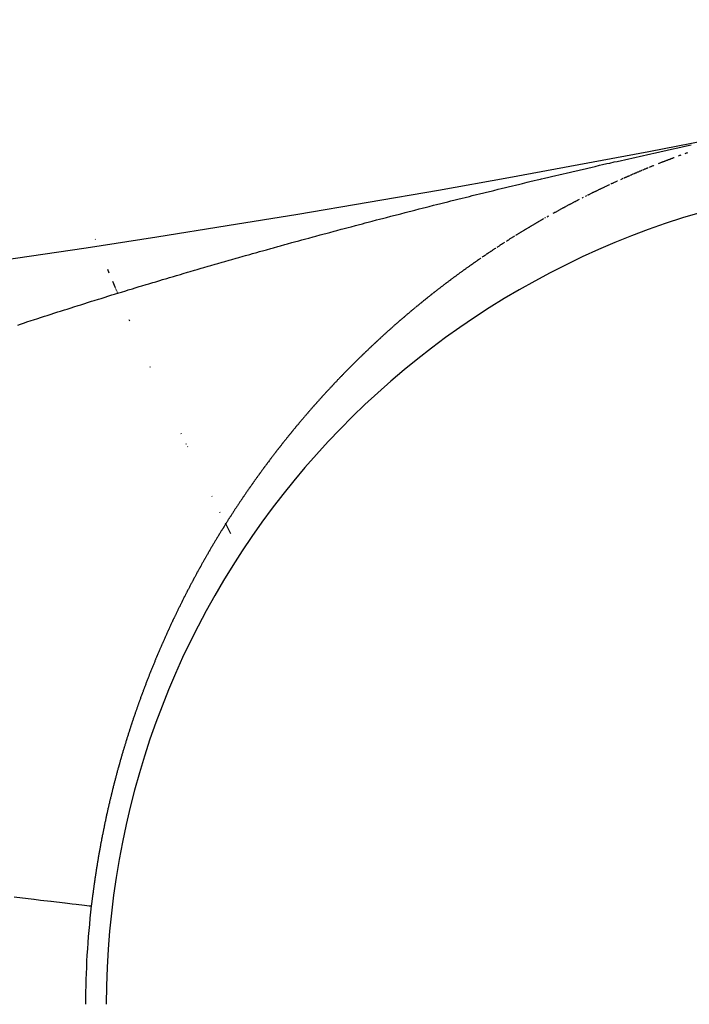
# Model space of a CAD drawing. Units: millimetres. Extents: x -239 to 387, y -265 to 265.
# Drawn here: x 343 to 344, y -5 to -3 of the extents above; entities that cross this region are included whole.
import ezdxf

# ---------------------------------------------------------------- set-up
doc = ezdxf.new("R2010")
doc.units = ezdxf.units.MM
doc.linetypes.add('DASHED', pattern=[9.652, 8.128, -1.524])
doc.layers.add('nevidi', color=4, linetype='DASHED')

msp = doc.modelspace()

# ---------------------------------------------------------------- linework, layer by layer
at = {"color": 2}
for radius, start, end in [(45, 194.14186, 345.85814), (34, 275.38398, 309.84776), (41, 229.56665, 310.43335)]:
    msp.add_arc((338.0181, 30.5495), radius, start, end, dxfattribs=at)
at = {"layer": 'nevidi', "color": 7, "linetype": 'Continuous'}
for p, q in [((343.1426, -3.0471), (343.1422, -3.0461)), ((343.1737, -3.1227), (343.1701, -3.1143)), ((343.1875, -3.1553), (343.1815, -3.141)), ((343.1881, -3.1567), (343.1877, -3.1557)), ((343.1892, -3.1592), (343.1888, -3.1582)), ((343.1903, -3.1617), (343.1898, -3.1607)), ((343.1914, -3.1643), (343.1909, -3.1633)), ((343.1927, -3.1673), (343.192, -3.1659)), ((343.2194, -3.2302), (343.2181, -3.2272)), ((343.2661, -3.3339), (343.2655, -3.3325)), ((343.3359, -3.4839), (343.3352, -3.4825)), ((343.3472, -3.5068), (343.3465, -3.5054)), ((343.3499, -3.5124), (343.3493, -3.5112)), ((343.4045, -3.6239), (343.4041, -3.6229)), ((343.4224, -3.66), (343.4216, -3.6585)), ((343.4466, -3.7072), (343.4344, -3.6836))]:
    msp.add_line(p, q, dxfattribs=at)
for points in [[(343.9335, -2.9619), (343.9399, -2.9603), (343.9496, -2.9579), (343.956, -2.9563), (343.9657, -2.9539), (343.9721, -2.9523), (343.9819, -2.9499), (343.9882, -2.9483), (343.9979, -2.9459), (344.0043, -2.9444), (344.0141, -2.9419), (344.0203, -2.9404), (344.0302, -2.938), (344.0365, -2.9365), (344.0463, -2.9341), (344.0527, -2.9325), (344.0625, -2.9302), (344.0689, -2.9286), (344.0786, -2.9263), (344.085, -2.9247), (344.095, -2.9223), (344.1012, -2.9208), (344.1111, -2.9184), (344.1174, -2.9169), (344.1273, -2.9146), (344.1337, -2.913), (344.1412, -2.9113), (344.1435, -2.9107), (344.1499, -2.9092), (344.1597, -2.9069), (344.1661, -2.9054), (344.1759, -2.9031), (344.1824, -2.9016), (344.1923, -2.8992), (344.1986, -2.8977), (344.2087, -2.8954), (344.2149, -2.8939), (344.225, -2.8916), (344.2312, -2.8902), (344.2413, -2.8878), (344.2475, -2.8864), (344.2575, -2.8841), (344.2639, -2.8826), (344.2738, -2.8803), (344.2804, -2.8788), (344.2903, -2.8765), (344.2968, -2.8751), (344.3066, -2.8728), (344.3131, -2.8714), (344.3231, -2.8691), (344.3294, -2.8677), (344.3397, -2.8654), (344.3459, -2.864), (344.3562, -2.8617), (344.3625, -2.8602), (344.3727, -2.858), (344.379, -2.8566), (344.3892, -2.8543), (344.3955, -2.8529), (344.4058, -2.8506), (344.4121, -2.8492), (344.4224, -2.8469), (344.4287, -2.8456), (344.4391, -2.8433), (344.4455, -2.8419), (344.4558, -2.8396), (344.4624, -2.8382), (344.4729, -2.8359), (344.4792, -2.8345)], [(344.4412, -2.8631), (344.4399, -2.8636), (344.4385, -2.8641), (344.4372, -2.8646), (344.4359, -2.8651), (344.4345, -2.8656), (344.434, -2.8658), (344.4332, -2.8661), (344.4319, -2.8666), (344.4311, -2.8669), (344.4305, -2.8671), (344.4292, -2.8676), (344.4279, -2.8681), (344.4266, -2.8686), (344.4265, -2.8686), (344.4252, -2.8691), (344.4239, -2.8696), (344.4237, -2.8697), (344.4225, -2.8702), (344.4212, -2.8707), (344.4199, -2.8712), (344.4192, -2.8714), (344.4185, -2.8717), (344.4172, -2.8722), (344.4163, -2.8726), (344.4159, -2.8727), (344.4145, -2.8732), (344.4132, -2.8738), (344.4119, -2.8743), (344.4118, -2.8743), (344.4105, -2.8748), (344.4092, -2.8753)], [(344.4564, -2.8575), (344.456, -2.8576), (344.4546, -2.8581), (344.4534, -2.8586), (344.4533, -2.8586), (344.452, -2.8591), (344.4506, -2.8596)], [(344.4708, -2.8523), (344.4695, -2.8528), (344.4684, -2.8531), (344.4681, -2.8532), (344.4668, -2.8537), (344.4654, -2.8542)], [(344.3695, -2.8914), (344.3682, -2.892), (344.3677, -2.8922), (344.3669, -2.8925), (344.3655, -2.8931), (344.3648, -2.8934), (344.3642, -2.8937), (344.3629, -2.8942), (344.3616, -2.8948), (344.3604, -2.8953), (344.3603, -2.8953), (344.359, -2.8959), (344.3576, -2.8964), (344.3575, -2.8965), (344.3563, -2.897), (344.355, -2.8976), (344.3537, -2.8981), (344.353, -2.8984), (344.3524, -2.8987), (344.3511, -2.8993), (344.3501, -2.8997)], [(344.3827, -2.886), (344.3823, -2.8861), (344.3814, -2.8865), (344.3801, -2.8871), (344.3795, -2.8873), (344.3787, -2.8876), (344.3774, -2.8882), (344.3761, -2.8887), (344.375, -2.8891), (344.3748, -2.8892), (344.3735, -2.8898), (344.3721, -2.8903), (344.3708, -2.8909)], [(344.3959, -2.8806), (344.3946, -2.8811), (344.3941, -2.8813), (344.3933, -2.8817), (344.392, -2.8822), (344.3906, -2.8827), (344.3897, -2.8831), (344.3893, -2.8833), (344.388, -2.8838), (344.3868, -2.8843), (344.3867, -2.8844), (344.3854, -2.8849)], [(344.4089, -2.8754), (344.4079, -2.8759), (344.4066, -2.8764), (344.4052, -2.8769)], [(344.3144, -2.9155), (344.3138, -2.9157), (344.3131, -2.9161), (344.3118, -2.9166), (344.3105, -2.9172), (344.3094, -2.9177), (344.3092, -2.9178), (344.3066, -2.919), (344.3053, -2.9196), (344.304, -2.9202), (344.3027, -2.9208), (344.3022, -2.921), (344.3014, -2.9214), (344.3001, -2.922), (344.2994, -2.9224)], [(344.3261, -2.9102), (344.3248, -2.9108), (344.3239, -2.9112), (344.3235, -2.9113), (344.3222, -2.9119), (344.3211, -2.9125)], [(344.3419, -2.9032), (344.3406, -2.9038), (344.3392, -2.9044), (344.3385, -2.9047), (344.3379, -2.905), (344.3366, -2.9055), (344.3356, -2.906), (344.3353, -2.9061), (344.334, -2.9067), (344.3327, -2.9073), (344.3314, -2.9078), (344.3311, -2.908), (344.3301, -2.9084), (344.3288, -2.909), (344.3284, -2.9092)], [(344.3484, -2.9004), (344.3471, -2.901), (344.3458, -2.9015), (344.3457, -2.9016), (344.3445, -2.9021), (344.3432, -2.9027), (344.3429, -2.9028)], [(344.2871, -2.9281), (344.2858, -2.9287), (344.285, -2.9291), (344.2845, -2.9293), (344.2832, -2.9299), (344.2819, -2.9306), (344.2806, -2.9312), (344.2793, -2.9318), (344.278, -2.9324), (344.2778, -2.9325), (344.2767, -2.933), (344.2754, -2.9337), (344.2741, -2.9343), (344.2734, -2.9346), (344.2728, -2.9349), (344.2715, -2.9355), (344.2706, -2.936), (344.2703, -2.9361), (344.269, -2.9368), (344.2677, -2.9374), (344.2664, -2.938), (344.2662, -2.9381), (344.2651, -2.9387), (344.2638, -2.9393), (344.2634, -2.9395)], [(344.2962, -2.9238), (344.295, -2.9244), (344.2949, -2.9245), (344.2936, -2.9251), (344.2923, -2.9257), (344.2922, -2.9257), (344.291, -2.9263), (344.2897, -2.9269), (344.2884, -2.9275)], [(344.2278, -2.9573), (344.2265, -2.958), (344.2252, -2.9586), (344.224, -2.9593), (344.2234, -2.9595), (344.2227, -2.9599), (344.2214, -2.9606), (344.2206, -2.961), (344.2201, -2.9613), (344.2188, -2.9619), (344.2176, -2.9626), (344.2163, -2.9633), (344.215, -2.9639), (344.2137, -2.9646), (344.2136, -2.9647), (344.2124, -2.9653), (344.2112, -2.9659), (344.2099, -2.9666), (344.2093, -2.9669), (344.2086, -2.9673), (344.2073, -2.9679), (344.2065, -2.9684), (344.2061, -2.9686), (344.2048, -2.9693), (344.2035, -2.97), (344.2022, -2.9706), (344.2021, -2.9707), (344.201, -2.9713), (344.1997, -2.972), (344.1994, -2.9721), (344.1984, -2.9727), (344.1972, -2.9734), (344.1959, -2.974), (344.1951, -2.9744), (344.1946, -2.9747), (344.1933, -2.9754), (344.1923, -2.9759), (344.1921, -2.9761), (344.1908, -2.9768), (344.1895, -2.9775), (344.1883, -2.9781), (344.188, -2.9783), (344.187, -2.9788), (344.1857, -2.9795), (344.1853, -2.9797), (344.1844, -2.9802), (344.1832, -2.9809), (344.1819, -2.9816), (344.181, -2.9821), (344.1806, -2.9823), (344.1794, -2.983), (344.1782, -2.9836), (344.1781, -2.9837), (344.1768, -2.9844), (344.1756, -2.9851), (344.1743, -2.9858), (344.174, -2.986), (344.173, -2.9865), (344.1718, -2.9872), (344.1713, -2.9874), (344.1705, -2.9879), (344.1692, -2.9886)], [(344.2368, -2.9527), (344.2355, -2.9534), (344.2348, -2.9537)], [(344.2445, -2.9488), (344.2432, -2.9495), (344.242, -2.9501)], [(344.2625, -2.9399), (344.2612, -2.9405), (344.2599, -2.9412), (344.259, -2.9416), (344.2586, -2.9418), (344.2573, -2.9424), (344.2563, -2.943), (344.2561, -2.9431), (344.2548, -2.9437), (344.2535, -2.9444), (344.2522, -2.945), (344.2519, -2.9451), (344.2509, -2.9456), (344.2496, -2.9463), (344.2491, -2.9465), (344.2483, -2.9469), (344.247, -2.9476)], [(343.0281, -3.2192), (343.0341, -3.2172), (343.0432, -3.2143), (343.0492, -3.2124), (343.0582, -3.2095), (343.0642, -3.2076), (343.0733, -3.2047), (343.0793, -3.2028), (343.0884, -3.1999), (343.0944, -3.198), (343.1036, -3.1951), (343.1096, -3.1932), (343.1187, -3.1903), (343.1248, -3.1884), (343.1339, -3.1855), (343.14, -3.1837), (343.1492, -3.1808), (343.1552, -3.1789), (343.1644, -3.1761), (343.1705, -3.1742), (343.1797, -3.1713), (343.1857, -3.1695), (343.195, -3.1666), (343.2009, -3.1648), (343.2104, -3.1619), (343.2162, -3.1601), (343.2257, -3.1572), (343.2316, -3.1555), (343.2409, -3.1526), (343.247, -3.1508), (343.2563, -3.148), (343.2624, -3.1462), (343.2717, -3.1434), (343.2754, -3.1422), (343.2778, -3.1415), (343.2872, -3.1387), (343.2933, -3.1369), (343.3025, -3.1341), (343.3087, -3.1323), (343.318, -3.1296), (343.3241, -3.1278), (343.3334, -3.125), (343.3395, -3.1232), (343.349, -3.1204), (343.355, -3.1187), (343.3646, -3.1158), (343.3705, -3.1141), (343.3801, -3.1113), (343.386, -3.1096), (343.3957, -3.1068), (343.4016, -3.1051), (343.4112, -3.1023), (343.4171, -3.1006), (343.4268, -3.0978), (343.4327, -3.0961), (343.4424, -3.0934), (343.4483, -3.0917), (343.458, -3.0889), (343.464, -3.0872), (343.4737, -3.0845), (343.4796, -3.0828), (343.4892, -3.0801), (343.4953, -3.0784), (343.5048, -3.0757), (343.511, -3.074), (343.5205, -3.0713), (343.5267, -3.0696), (343.5362, -3.0669), (343.5424, -3.0652), (343.552, -3.0625), (343.5581, -3.0608), (343.5678, -3.0581), (343.5737, -3.0565), (343.5835, -3.0538), (343.5895, -3.0522), (343.5992, -3.0495), (343.6054, -3.0478), (343.6149, -3.0452), (343.6211, -3.0435), (343.6308, -3.0409), (343.6369, -3.0392), (343.6467, -3.0366), (343.6527, -3.035), (343.6624, -3.0324), (343.6686, -3.0307), (343.6782, -3.0281), (343.6845, -3.0264), (343.6941, -3.0239), (343.6979, -3.0228), (343.7004, -3.0222), (343.7007, -3.0221), (343.7099, -3.0196), (343.7162, -3.018), (343.7258, -3.0154), (343.7321, -3.0138), (343.7416, -3.0113), (343.7479, -3.0096), (343.7575, -3.0071), (343.7638, -3.0054), (343.7736, -3.0029), (343.7798, -3.0013), (343.7896, -2.9987), (343.7957, -2.9971), (343.8056, -2.9945), (343.8116, -2.993), (343.8215, -2.9904), (343.8276, -2.9888), (343.8375, -2.9863), (343.8436, -2.9847), (343.8535, -2.9822), (343.8596, -2.9806), (343.8693, -2.9782), (343.8756, -2.9765), (343.8853, -2.9741), (343.8917, -2.9725), (343.9014, -2.97), (343.9077, -2.9684), (343.9174, -2.966), (343.9238, -2.9644), (343.9335, -2.9619)], [(344.1478, -3.0007), (344.1465, -3.0014), (344.146, -3.0017), (344.1453, -3.0021), (344.144, -3.0028), (344.1432, -3.0033), (344.1427, -3.0035), (344.1415, -3.0043), (344.1402, -3.005), (344.139, -3.0057), (344.1377, -3.0064), (344.1365, -3.0072), (344.1363, -3.0072), (344.1352, -3.0079), (344.1339, -3.0086), (344.1327, -3.0094), (344.1321, -3.0097), (344.1314, -3.0101), (344.1302, -3.0108), (344.1294, -3.0113), (344.1289, -3.0116), (344.1277, -3.0123), (344.1264, -3.013), (344.1252, -3.0138), (344.1239, -3.0145), (344.1227, -3.0152), (344.1224, -3.0154), (344.1214, -3.016), (344.1201, -3.0167), (344.1189, -3.0175), (344.1181, -3.0179), (344.1176, -3.0182), (344.1164, -3.019), (344.1155, -3.0195), (344.1151, -3.0197), (344.1139, -3.0204), (344.1126, -3.0212), (344.1114, -3.0219), (344.1113, -3.022), (344.1101, -3.0227), (344.1089, -3.0234), (344.1086, -3.0236), (344.1076, -3.0242), (344.1064, -3.0249), (344.1052, -3.0257), (344.1044, -3.0262), (344.1039, -3.0265), (344.1027, -3.0272), (344.1016, -3.0278), (344.1014, -3.028), (344.1002, -3.0287), (344.0989, -3.0295), (344.0977, -3.0302), (344.0974, -3.0304), (344.0964, -3.031), (344.0952, -3.0318), (344.0947, -3.032)], [(344.1528, -2.9978), (344.1516, -2.9985), (344.1503, -2.9992)], [(344.1591, -2.9942), (344.1579, -2.9949), (344.1572, -2.9953), (344.1566, -2.9956), (344.1553, -2.9964)], [(344.0828, -3.0394), (344.0815, -3.0402), (344.081, -3.0405), (344.0803, -3.041), (344.079, -3.0418), (344.0778, -3.0425), (344.0768, -3.0432), (344.0766, -3.0433), (344.0753, -3.0441), (344.0741, -3.0449), (344.0728, -3.0456), (344.0716, -3.0464), (344.0704, -3.0472), (344.07, -3.0474), (344.0691, -3.048), (344.0679, -3.0488), (344.0673, -3.0492), (344.0667, -3.0496), (344.0654, -3.0503), (344.0642, -3.0511)], [(344.0939, -3.0325), (344.0927, -3.0333), (344.0915, -3.0341), (344.0905, -3.0346), (344.0902, -3.0348), (344.089, -3.0356), (344.0878, -3.0363), (344.0877, -3.0364), (344.0865, -3.0371), (344.0852, -3.0379)], [(344.0408, -3.0663), (344.04, -3.0668), (344.0395, -3.0671), (344.0383, -3.0679), (344.0371, -3.0687), (344.0359, -3.0695), (344.0346, -3.0703), (344.0334, -3.0711), (344.0332, -3.0713), (344.0322, -3.072), (344.031, -3.0728), (344.0297, -3.0736), (344.0291, -3.074), (344.0285, -3.0744), (344.0273, -3.0752), (344.0264, -3.0758), (344.0261, -3.076), (344.0248, -3.0769), (344.0236, -3.0777), (344.0224, -3.0785), (344.0223, -3.0786), (344.0212, -3.0793), (344.0199, -3.0801), (344.0197, -3.0803), (344.0187, -3.081), (344.0175, -3.0818), (344.0163, -3.0826), (344.0155, -3.0831), (344.0151, -3.0835), (344.0138, -3.0843), (344.013, -3.0849), (344.0126, -3.0851), (344.0114, -3.0859), (344.0102, -3.0868)], [(344.0605, -3.0535), (344.0592, -3.0543), (344.058, -3.0551), (344.0568, -3.0559), (344.0563, -3.0562), (344.0555, -3.0567), (344.0543, -3.0575), (344.0536, -3.0579), (344.0531, -3.0583), (344.0518, -3.0591), (344.0506, -3.0599), (344.0495, -3.0606), (344.0494, -3.0607), (344.0482, -3.0615), (344.0469, -3.0623), (344.0468, -3.0623), (344.0457, -3.0631), (344.0445, -3.0639), (344.0432, -3.0647)], [(344.0077, -3.0884), (344.0065, -3.0893), (344.0062, -3.0895), (344.0053, -3.0901), (344.0041, -3.091), (344.0029, -3.0918), (344.0021, -3.0923), (344.0017, -3.0926), (344.0004, -3.0935), (343.9995, -3.0941), (343.9992, -3.0943), (343.998, -3.0952), (343.9968, -3.096), (343.9956, -3.0968), (343.9954, -3.097), (343.9944, -3.0977), (343.9932, -3.0985), (343.9928, -3.0988), (343.9919, -3.0994), (343.9907, -3.1002), (343.9895, -3.1011), (343.9887, -3.1017), (343.9883, -3.1019), (343.9871, -3.1028), (343.9861, -3.1035), (343.9859, -3.1036), (343.9847, -3.1045), (343.9835, -3.1053), (343.9822, -3.1062), (343.982, -3.1064), (343.981, -3.1071), (343.9798, -3.1079), (343.9794, -3.1082), (343.9786, -3.1088), (343.9774, -3.1096), (343.9762, -3.1105), (343.9753, -3.1111), (343.975, -3.1114), (343.9738, -3.1122), (343.9727, -3.113), (343.9726, -3.1131), (343.9714, -3.114), (343.9702, -3.1148), (343.969, -3.1157), (343.9686, -3.1159), (343.9678, -3.1166), (343.9666, -3.1174), (343.9661, -3.1178), (343.9653, -3.1183), (343.9641, -3.1192), (343.9629, -3.12), (343.962, -3.1207), (343.9617, -3.1209), (343.9605, -3.1218), (343.9594, -3.1226), (343.9593, -3.1227), (343.9581, -3.1236), (343.9569, -3.1244), (343.9557, -3.1253), (343.9554, -3.1255), (343.9545, -3.1262), (343.9533, -3.1271), (343.9528, -3.1275), (343.9521, -3.128), (343.9509, -3.1288), (343.9497, -3.1297), (343.9488, -3.1304), (343.9485, -3.1306), (343.9473, -3.1315), (343.9461, -3.1324), (343.9449, -3.1333), (343.9437, -3.1342), (343.9425, -3.1351), (343.9422, -3.1353), (343.9413, -3.1359), (343.9401, -3.1368), (343.9396, -3.1372), (343.939, -3.1377), (343.9378, -3.1386), (343.9366, -3.1395), (343.9356, -3.1403), (343.9354, -3.1404), (343.9342, -3.1413), (343.933, -3.1422), (343.9318, -3.1431), (343.9306, -3.144), (343.9294, -3.1449), (343.929, -3.1453), (343.9282, -3.1458), (343.927, -3.1467), (343.9264, -3.1472), (343.9258, -3.1476), (343.9246, -3.1485), (343.9235, -3.1495), (343.9225, -3.1502), (343.9223, -3.1504), (343.9211, -3.1513), (343.9199, -3.1522), (343.9187, -3.1531), (343.9175, -3.154), (343.9163, -3.1549), (343.9159, -3.1553), (343.9151, -3.1558), (343.9139, -3.1568), (343.9134, -3.1572), (343.9128, -3.1577), (343.9116, -3.1586), (343.9104, -3.1595), (343.9093, -3.1603), (343.9092, -3.1604), (343.908, -3.1614), (343.9068, -3.1623), (343.9057, -3.1632), (343.9045, -3.1641), (343.9033, -3.1651), (343.9029, -3.1654), (343.9021, -3.166), (343.9009, -3.1669), (343.9003, -3.1674), (343.8997, -3.1678)], [(343.8997, -3.1678), (343.8986, -3.1688), (343.8974, -3.1697), (343.8963, -3.1705), (343.8962, -3.1706), (343.895, -3.1716), (343.8938, -3.1725), (343.8927, -3.1734), (343.8915, -3.1744), (343.8903, -3.1753), (343.8898, -3.1757), (343.8891, -3.1763), (343.8879, -3.1772), (343.8873, -3.1777), (343.8868, -3.1781), (343.8856, -3.1791), (343.8844, -3.18), (343.8834, -3.1809), (343.8832, -3.181), (343.8821, -3.1819), (343.8809, -3.1829), (343.8789, -3.1844), (343.8785, -3.1848), (343.8774, -3.1857), (343.8769, -3.1861), (343.8762, -3.1867), (343.875, -3.1876), (343.8744, -3.1881), (343.8739, -3.1886), (343.8727, -3.1895), (343.8715, -3.1905), (343.8705, -3.1913), (343.8703, -3.1914), (343.8692, -3.1924), (343.868, -3.1933), (343.8668, -3.1943), (343.8657, -3.1953), (343.8645, -3.1962), (343.864, -3.1966), (343.8633, -3.1972), (343.8622, -3.1982), (343.8615, -3.1987)], [(343.861, -3.1991), (343.8598, -3.2001), (343.8587, -3.2011), (343.8576, -3.2019), (343.8575, -3.202), (343.8563, -3.203), (343.8552, -3.204), (343.854, -3.2049), (343.8528, -3.2059), (343.8517, -3.2069), (343.8513, -3.2072), (343.8505, -3.2079), (343.8494, -3.2088), (343.8487, -3.2094), (343.8482, -3.2098), (343.847, -3.2108), (343.8459, -3.2118), (343.8448, -3.2127), (343.8447, -3.2128), (343.8436, -3.2137), (343.8424, -3.2147), (343.8412, -3.2157), (343.8401, -3.2167), (343.8389, -3.2177), (343.8385, -3.218), (343.8378, -3.2187), (343.8366, -3.2196), (343.836, -3.2201), (343.8354, -3.2206), (343.8343, -3.2216), (343.8331, -3.2226), (343.8322, -3.2234), (343.832, -3.2236), (343.8308, -3.2246), (343.8297, -3.2256), (343.8285, -3.2266), (343.8274, -3.2276), (343.8262, -3.2286), (343.8259, -3.2289), (343.8251, -3.2296), (343.8239, -3.2306), (343.8234, -3.231), (343.8228, -3.2316), (343.8216, -3.2326), (343.8205, -3.2336), (343.8195, -3.2344), (343.8193, -3.2346), (343.8182, -3.2356), (343.817, -3.2366), (343.8159, -3.2376), (343.8147, -3.2386), (343.8136, -3.2396), (343.8132, -3.2399), (343.8124, -3.2407), (343.8113, -3.2417), (343.8107, -3.2421), (343.8101, -3.2427), (343.809, -3.2437), (343.8078, -3.2447), (343.8069, -3.2455), (343.8067, -3.2457), (343.8055, -3.2467), (343.8045, -3.2477), (343.8044, -3.2478), (343.8033, -3.2488), (343.8021, -3.2498), (343.801, -3.2508), (343.8007, -3.2511), (343.7998, -3.2518), (343.7987, -3.2529), (343.7982, -3.2533), (343.7975, -3.2539), (343.7964, -3.2549), (343.7953, -3.256), (343.7944, -3.2567), (343.7941, -3.257), (343.793, -3.258), (343.792, -3.2589), (343.7919, -3.259), (343.7907, -3.2601), (343.7896, -3.2611), (343.7884, -3.2621), (343.7882, -3.2623), (343.7873, -3.2632), (343.7862, -3.2642), (343.7858, -3.2646), (343.785, -3.2653), (343.7839, -3.2663), (343.7828, -3.2673), (343.782, -3.268), (343.7816, -3.2684), (343.7805, -3.2694), (343.7796, -3.2703), (343.7794, -3.2705), (343.7782, -3.2715), (343.7771, -3.2726), (343.776, -3.2736), (343.7759, -3.2737), (343.7748, -3.2746), (343.7737, -3.2757), (343.7734, -3.276), (343.7726, -3.2767), (343.7715, -3.2778), (343.7703, -3.2789), (343.7696, -3.2795), (343.7692, -3.2799), (343.7681, -3.281), (343.7673, -3.2817), (343.7669, -3.282), (343.7658, -3.2831), (343.7647, -3.2841), (343.7636, -3.2852), (343.7635, -3.2853), (343.7624, -3.2862), (343.7613, -3.2873), (343.7611, -3.2875), (343.7602, -3.2884), (343.7591, -3.2894), (343.7579, -3.2905), (343.7573, -3.2911)], [(342.9682, -3.2387), (342.9741, -3.2368), (342.9831, -3.2338), (342.989, -3.2319), (342.9982, -3.2289), (343.0039, -3.227), (343.0131, -3.224), (343.019, -3.2221), (343.0281, -3.2192)], [(343.7573, -3.2911), (343.7568, -3.2916), (343.7557, -3.2926), (343.755, -3.2933), (343.7546, -3.2937), (343.7535, -3.2948), (343.7523, -3.2958), (343.7512, -3.2969), (343.7501, -3.298), (343.749, -3.2991), (343.7489, -3.2992), (343.7479, -3.3001), (343.7468, -3.3012), (343.7456, -3.3023), (343.7451, -3.3028), (343.7445, -3.3034), (343.7434, -3.3044), (343.7427, -3.3051), (343.7423, -3.3055), (343.7412, -3.3066), (343.7401, -3.3077), (343.739, -3.3087), (343.7389, -3.3088), (343.7378, -3.3099), (343.7367, -3.3109), (343.7356, -3.312), (343.7345, -3.3131), (343.7334, -3.3142), (343.733, -3.3146), (343.7323, -3.3153), (343.7312, -3.3164), (343.7306, -3.3169), (343.7301, -3.3175), (343.7289, -3.3186), (343.7278, -3.3197), (343.7269, -3.3206), (343.7267, -3.3208), (343.7256, -3.3219), (343.7246, -3.3229), (343.7245, -3.323), (343.7234, -3.3241), (343.7223, -3.3252), (343.7212, -3.3263), (343.7209, -3.3266), (343.7201, -3.3274), (343.719, -3.3285), (343.7186, -3.3289), (343.7179, -3.3296), (343.7168, -3.3307), (343.7157, -3.3318), (343.7149, -3.3326), (343.7146, -3.3329), (343.7135, -3.334), (343.7126, -3.3349), (343.7124, -3.3351), (343.7113, -3.3362), (343.7102, -3.3374), (343.7091, -3.3385), (343.7089, -3.3387), (343.708, -3.3396), (343.7069, -3.3407), (343.7066, -3.341), (343.7058, -3.3418), (343.7047, -3.3429), (343.7036, -3.3441), (343.7029, -3.3447), (343.7025, -3.3452), (343.7014, -3.3463), (343.7006, -3.3471), (343.7003, -3.3474), (343.6992, -3.3486), (343.6981, -3.3497), (343.697, -3.3508), (343.6959, -3.3519), (343.6948, -3.3531), (343.6946, -3.3533), (343.6941, -3.3538), (343.6938, -3.3542), (343.6927, -3.3553), (343.6916, -3.3565), (343.6911, -3.357), (343.6905, -3.3576), (343.6894, -3.3587), (343.6887, -3.3594), (343.6883, -3.3599), (343.6872, -3.361), (343.6861, -3.3621), (343.6852, -3.3632), (343.6851, -3.3633), (343.684, -3.3644), (343.6829, -3.3656), (343.6818, -3.3667), (343.6807, -3.3679), (343.6796, -3.369), (343.6792, -3.3694), (343.6785, -3.3702), (343.6775, -3.3713), (343.677, -3.3718), (343.6764, -3.3725), (343.6753, -3.3736), (343.6742, -3.3748), (343.6734, -3.3757), (343.6731, -3.3759), (343.6721, -3.3771), (343.6711, -3.3781), (343.671, -3.3782), (343.6699, -3.3794), (343.6688, -3.3805), (343.6677, -3.3817), (343.6675, -3.3819), (343.6667, -3.3829), (343.6656, -3.384), (343.6652, -3.3844), (343.6645, -3.3852), (343.6634, -3.3863), (343.6624, -3.3875), (343.6617, -3.3882), (343.6613, -3.3887), (343.6602, -3.3898), (343.6594, -3.3907)], [(343.6594, -3.3907), (343.6591, -3.391), (343.6581, -3.3922), (343.657, -3.3934), (343.6559, -3.3945), (343.6558, -3.3946), (343.6549, -3.3957), (343.6538, -3.3969), (343.6536, -3.3971), (343.6527, -3.398), (343.6517, -3.3992), (343.6506, -3.4004), (343.6501, -3.4009), (343.6495, -3.4016), (343.6485, -3.4028), (343.6478, -3.4035), (343.6474, -3.4039), (343.6463, -3.4051), (343.6453, -3.4063), (343.6443, -3.4074), (343.6442, -3.4075), (343.6431, -3.4087), (343.6421, -3.4099), (343.641, -3.4111), (343.6399, -3.4122), (343.6389, -3.4134), (343.6386, -3.4138), (343.6378, -3.4146), (343.6368, -3.4158), (343.6363, -3.4164), (343.6357, -3.417), (343.6346, -3.4182), (343.6336, -3.4194), (343.6328, -3.4203), (343.6325, -3.4206), (343.6315, -3.4218), (343.6306, -3.4228), (343.6304, -3.423), (343.6294, -3.4242), (343.6283, -3.4254), (343.6272, -3.4266), (343.6271, -3.4268), (343.6262, -3.4278), (343.6251, -3.429), (343.6248, -3.4294), (343.6241, -3.4302), (343.623, -3.4315), (343.622, -3.4327), (343.6214, -3.4333), (343.6209, -3.4339), (343.6199, -3.4351), (343.6191, -3.4359), (343.6188, -3.4363), (343.6178, -3.4375), (343.6167, -3.4387), (343.6157, -3.44), (343.6146, -3.4412), (343.6136, -3.4424), (343.6135, -3.4425), (343.6125, -3.4436), (343.6115, -3.4448), (343.6104, -3.4461), (343.6101, -3.4465), (343.6094, -3.4473), (343.6084, -3.4485), (343.6078, -3.4491), (343.6073, -3.4497), (343.6063, -3.451), (343.6052, -3.4522), (343.6044, -3.4532), (343.6042, -3.4534), (343.6032, -3.4547), (343.6022, -3.4558), (343.6021, -3.4559), (343.6011, -3.4571), (343.6, -3.4584), (343.599, -3.4596), (343.5988, -3.4598), (343.598, -3.4609), (343.5969, -3.4621), (343.5966, -3.4625), (343.5959, -3.4633), (343.5948, -3.4646), (343.5938, -3.4658), (343.5932, -3.4666), (343.5928, -3.4671), (343.5917, -3.4683), (343.591, -3.4692), (343.5907, -3.4696), (343.5897, -3.4708), (343.5886, -3.4721), (343.5876, -3.4733), (343.5866, -3.4746), (343.5856, -3.4758), (343.5855, -3.4759), (343.5845, -3.4771), (343.5835, -3.4783), (343.5825, -3.4796), (343.5821, -3.4801), (343.5814, -3.4809), (343.5804, -3.4821), (343.5799, -3.4827), (343.5794, -3.4834), (343.5784, -3.4846), (343.5773, -3.4859), (343.5765, -3.4869), (343.5763, -3.4872), (343.5753, -3.4884), (343.5744, -3.4896), (343.5743, -3.4897), (343.5732, -3.491), (343.5722, -3.4922), (343.5712, -3.4935), (343.571, -3.4937), (343.5702, -3.4948), (343.5692, -3.4961), (343.5689, -3.4964), (343.5681, -3.4973), (343.5671, -3.4986), (343.5661, -3.4999)], [(343.5661, -3.4999), (343.5656, -3.5006), (343.5651, -3.5012), (343.5641, -3.5025), (343.5634, -3.5034), (343.5631, -3.5037), (343.562, -3.505), (343.561, -3.5063), (343.56, -3.5076), (343.559, -3.5089), (343.558, -3.5102), (343.5579, -3.5103), (343.557, -3.5115), (343.556, -3.5128), (343.555, -3.514), (343.5546, -3.5145), (343.5539, -3.5153), (343.5529, -3.5166), (343.5525, -3.5172), (343.5519, -3.5179), (343.5509, -3.5192), (343.5499, -3.5205), (343.5492, -3.5215), (343.5489, -3.5218), (343.5479, -3.5231), (343.547, -3.5243), (343.5469, -3.5244), (343.5459, -3.5257), (343.5449, -3.527), (343.5439, -3.5284), (343.5437, -3.5286), (343.5429, -3.5297), (343.5419, -3.531), (343.5416, -3.5313), (343.5409, -3.5323), (343.5399, -3.5336), (343.5389, -3.5349), (343.5383, -3.5356), (343.5379, -3.5362), (343.5369, -3.5375), (343.5362, -3.5384), (343.5359, -3.5389), (343.5349, -3.5402), (343.5339, -3.5415), (343.533, -3.5427), (343.5325, -3.5434), (343.5309, -3.5455), (343.5299, -3.5468), (343.5289, -3.5481), (343.5279, -3.5495), (343.5276, -3.5499), (343.5269, -3.5508), (343.5259, -3.5521), (343.5255, -3.5526), (343.5249, -3.5534), (343.5239, -3.5548), (343.523, -3.5561), (343.5223, -3.5571), (343.522, -3.5575), (343.521, -3.5588), (343.5202, -3.5599), (343.52, -3.5601), (343.519, -3.5615), (343.518, -3.5628), (343.517, -3.5642), (343.5169, -3.5643), (343.5161, -3.5655), (343.5151, -3.5668), (343.5149, -3.5671), (343.5141, -3.5682), (343.5131, -3.5695), (343.5121, -3.5709), (343.5117, -3.5715), (343.5111, -3.5722), (343.5102, -3.5736), (343.5096, -3.5743), (343.5092, -3.575), (343.5082, -3.5763), (343.5072, -3.5777), (343.5064, -3.5788), (343.5062, -3.579), (343.5053, -3.5804), (343.5044, -3.5816), (343.5043, -3.5817), (343.5033, -3.5831), (343.5023, -3.5845), (343.5014, -3.5858), (343.5012, -3.5861), (343.5004, -3.5872), (343.4994, -3.5886), (343.4991, -3.5891), (343.4984, -3.5899), (343.4975, -3.5913), (343.4965, -3.5927), (343.4959, -3.5936), (343.4955, -3.5941), (343.4946, -3.5954), (343.4939, -3.5964), (343.4936, -3.5968), (343.4926, -3.5982), (343.4917, -3.5996), (343.4907, -3.6009), (343.4897, -3.6023), (343.4888, -3.6037), (343.4887, -3.6038), (343.4878, -3.6051), (343.4868, -3.6065), (343.4859, -3.6079), (343.4855, -3.6084), (343.4849, -3.6092), (343.484, -3.6106), (343.4835, -3.6113), (343.483, -3.612), (343.482, -3.6134), (343.4811, -3.6148), (343.4804, -3.6158), (343.4801, -3.6162), (343.4792, -3.6176), (343.4784, -3.6188), (343.4782, -3.619)], [(343.4782, -3.619), (343.4773, -3.6204), (343.4763, -3.6218), (343.4753, -3.6232), (343.4753, -3.6233), (343.4744, -3.6246), (343.4734, -3.626), (343.4733, -3.6263), (343.4725, -3.6274), (343.4715, -3.6288), (343.4706, -3.6302), (343.4701, -3.6309), (343.4696, -3.6316), (343.4687, -3.6331), (343.4681, -3.6339), (343.4677, -3.6345), (343.4668, -3.6359), (343.4659, -3.6373), (343.465, -3.6386), (343.4649, -3.6387), (343.464, -3.6401), (343.463, -3.6416), (343.4621, -3.643), (343.4611, -3.6444), (343.4602, -3.6458), (343.4599, -3.6462), (343.4592, -3.6473), (343.4583, -3.6487), (343.458, -3.6492), (343.4574, -3.6501), (343.4564, -3.6515), (343.4555, -3.653), (343.4549, -3.6539), (343.4546, -3.6544), (343.4536, -3.6558), (343.4529, -3.6569), (343.4527, -3.6573), (343.4518, -3.6587), (343.4508, -3.6601), (343.4499, -3.6616), (343.449, -3.663), (343.448, -3.6645), (343.4479, -3.6646), (343.4471, -3.6659), (343.4462, -3.6674), (343.4452, -3.6688), (343.4449, -3.6693), (343.4443, -3.6703), (343.4434, -3.6717), (343.443, -3.6724), (343.4425, -3.6732), (343.4415, -3.6746), (343.4406, -3.6761), (343.4399, -3.6771), (343.4397, -3.6775), (343.4388, -3.679), (343.438, -3.6802), (343.4378, -3.6804), (343.4369, -3.6819), (343.436, -3.6834), (343.4351, -3.6848), (343.435, -3.6849), (343.4342, -3.6863), (343.4332, -3.6877), (343.4331, -3.688), (343.4323, -3.6892), (343.4314, -3.6907), (343.4305, -3.6921), (343.4301, -3.6928), (343.4296, -3.6936), (343.4287, -3.6951), (343.4282, -3.6959), (343.4277, -3.6966), (343.4268, -3.698), (343.4259, -3.6995), (343.4252, -3.7007), (343.425, -3.701), (343.4241, -3.7025), (343.4233, -3.7038), (343.4232, -3.7039), (343.4223, -3.7054), (343.4214, -3.7069), (343.4205, -3.7084), (343.4203, -3.7087), (343.4196, -3.7099), (343.4187, -3.7114), (343.4184, -3.7118), (343.4178, -3.7129), (343.4169, -3.7143), (343.416, -3.7158), (343.4155, -3.7167), (343.4151, -3.7173), (343.4142, -3.7188), (343.4136, -3.7198), (343.4133, -3.7203), (343.4124, -3.7218), (343.4115, -3.7233), (343.4106, -3.7247), (343.4106, -3.7248), (343.4097, -3.7263), (343.4088, -3.7278), (343.4079, -3.7293), (343.407, -3.7308), (343.4061, -3.7323), (343.4059, -3.7328), (343.4052, -3.7338), (343.4043, -3.7354), (343.404, -3.7359), (343.4034, -3.7369), (343.4025, -3.7384), (343.4017, -3.7399), (343.4011, -3.7408), (343.4008, -3.7414), (343.3999, -3.7429), (343.3993, -3.744), (343.399, -3.7444), (343.3981, -3.746), (343.3972, -3.7475), (343.3964, -3.7489), (343.3958, -3.7499)], [(343.3958, -3.7499), (343.3946, -3.7521), (343.3937, -3.7536), (343.3928, -3.7551), (343.392, -3.7566), (343.3917, -3.7571), (343.3911, -3.7582), (343.3902, -3.7597), (343.3899, -3.7603), (343.3893, -3.7612), (343.3885, -3.7628), (343.3876, -3.7643), (343.387, -3.7653), (343.3867, -3.7658), (343.3859, -3.7674), (343.3852, -3.7685), (343.385, -3.7689), (343.3841, -3.7705), (343.3832, -3.772), (343.3824, -3.7735), (343.3815, -3.7751), (343.3807, -3.7766), (343.3806, -3.7768), (343.3798, -3.7782), (343.3789, -3.7797), (343.3781, -3.7813), (343.3778, -3.7817), (343.3772, -3.7828), (343.3763, -3.7844), (343.376, -3.7849), (343.3755, -3.7859), (343.3746, -3.7875), (343.3738, -3.7891), (343.3732, -3.79), (343.3729, -3.7906), (343.3721, -3.7922), (343.3715, -3.7933), (343.3712, -3.7937), (343.3704, -3.7953), (343.3695, -3.7969), (343.3687, -3.7984), (343.3678, -3.8), (343.367, -3.8016), (343.3669, -3.8017), (343.3661, -3.8031), (343.3653, -3.8047), (343.3644, -3.8063), (343.3642, -3.8067), (343.3636, -3.8078), (343.3628, -3.8094), (343.3624, -3.81), (343.3619, -3.811), (343.3611, -3.8126), (343.3602, -3.8141), (343.3597, -3.8151), (343.3594, -3.8157), (343.3586, -3.8173), (343.3579, -3.8185), (343.3577, -3.8189), (343.3569, -3.8205), (343.3561, -3.8221), (343.3553, -3.8235), (343.3552, -3.8236), (343.3544, -3.8252), (343.3536, -3.8268), (343.3527, -3.8284), (343.3519, -3.83), (343.3511, -3.8316), (343.3508, -3.832), (343.3502, -3.8332), (343.3494, -3.8348), (343.3491, -3.8354), (343.3486, -3.8364), (343.3478, -3.838), (343.347, -3.8396), (343.3465, -3.8404), (343.3461, -3.8412), (343.3453, -3.8428), (343.3448, -3.8438), (343.3445, -3.8444), (343.3437, -3.846), (343.3429, -3.8476), (343.3421, -3.8491), (343.342, -3.8492), (343.3412, -3.8508), (343.3404, -3.8524), (343.3396, -3.854), (343.3388, -3.8556), (343.338, -3.8573), (343.3378, -3.8576), (343.3372, -3.8589), (343.3364, -3.8605), (343.3362, -3.8609), (343.3356, -3.8621), (343.3348, -3.8637), (343.334, -3.8653), (343.3335, -3.8662), (343.3332, -3.867), (343.3324, -3.8686), (343.3319, -3.8695), (343.3316, -3.8702), (343.3308, -3.8718), (343.33, -3.8735), (343.3293, -3.8748), (343.3292, -3.8751), (343.3284, -3.8767), (343.3276, -3.8782), (343.3276, -3.8784), (343.3268, -3.88), (343.326, -3.8816), (343.3252, -3.8833), (343.3251, -3.8834), (343.3244, -3.8849), (343.3236, -3.8865), (343.3235, -3.8868), (343.3228, -3.8882), (343.322, -3.8898), (343.3212, -3.8915), (343.3209, -3.8922), (343.3205, -3.8931)], [(343.3205, -3.8931), (343.3197, -3.8948), (343.3193, -3.8955), (343.3189, -3.8964), (343.3181, -3.8981), (343.3173, -3.8997), (343.3168, -3.9009), (343.3165, -3.9014), (343.3158, -3.903), (343.3152, -3.9042), (343.315, -3.9047), (343.3142, -3.9063), (343.3134, -3.908), (343.3127, -3.9096), (343.3119, -3.9113), (343.3111, -3.9129), (343.3111, -3.9131), (343.3104, -3.9146), (343.3096, -3.9163), (343.3088, -3.9179), (343.3086, -3.9184), (343.3081, -3.9196), (343.3073, -3.9213), (343.307, -3.9219), (343.3065, -3.9229), (343.3058, -3.9246), (343.305, -3.9263), (343.3046, -3.9272), (343.3042, -3.928), (343.3035, -3.9296), (343.303, -3.9307), (343.3027, -3.9313), (343.302, -3.933), (343.3012, -3.9347), (343.3006, -3.936), (343.3004, -3.9363), (343.2997, -3.938), (343.299, -3.9396), (343.2989, -3.9397), (343.2982, -3.9414), (343.2974, -3.9431), (343.2967, -3.9448), (343.2966, -3.9451), (343.2959, -3.9465), (343.2952, -3.9481), (343.2951, -3.9485), (343.2944, -3.9498), (343.2937, -3.9515), (343.293, -3.9532), (343.2926, -3.954), (343.2922, -3.9549), (343.2915, -3.9566), (343.2911, -3.9574), (343.2907, -3.9583), (343.29, -3.96), (343.2893, -3.9617), (343.2887, -3.963), (343.2885, -3.9634), (343.2878, -3.9651), (343.2873, -3.9664), (343.2871, -3.9668), (343.2863, -3.9685), (343.2856, -3.9702), (343.2849, -3.972), (343.2834, -3.9754), (343.2827, -3.9771), (343.282, -3.9788), (343.2812, -3.9805), (343.281, -3.981), (343.2805, -3.9822), (343.2798, -3.984), (343.2796, -3.9844), (343.2791, -3.9857), (343.2783, -3.9874), (343.2776, -3.9891), (343.2772, -3.9901), (343.2769, -3.9909), (343.2762, -3.9926), (343.2758, -3.9935), (343.2755, -3.9943), (343.2748, -3.996), (343.2741, -3.9978), (343.2735, -3.9992), (343.2733, -3.9995), (343.2726, -4.0012), (343.2721, -4.0027), (343.2719, -4.003), (343.2712, -4.0047), (343.2705, -4.0065), (343.2698, -4.0082), (343.2698, -4.0084), (343.2691, -4.0099), (343.2684, -4.0117), (343.2683, -4.0118), (343.2677, -4.0134), (343.267, -4.0152), (343.2663, -4.0169), (343.2661, -4.0176), (343.2656, -4.0187), (343.2649, -4.0204), (343.2647, -4.0211), (343.2642, -4.0222), (343.2635, -4.0239), (343.2628, -4.0257), (343.2624, -4.0268), (343.2622, -4.0274), (343.2615, -4.0292), (343.261, -4.0303), (343.2608, -4.0309), (343.2601, -4.0327), (343.2594, -4.0345), (343.2589, -4.0359), (343.2587, -4.0362), (343.258, -4.038), (343.2574, -4.0396), (343.2574, -4.0398), (343.2567, -4.0415), (343.256, -4.0433), (343.2553, -4.0451), (343.2553, -4.0452)], [(343.2553, -4.0452), (343.2547, -4.0468), (343.254, -4.0486), (343.2539, -4.0489), (343.2533, -4.0504), (343.2526, -4.0521), (343.252, -4.0539), (343.2517, -4.0546), (343.2513, -4.0557), (343.2506, -4.0575), (343.2503, -4.0583), (343.25, -4.0593), (343.2493, -4.061), (343.2486, -4.0628), (343.2482, -4.0639), (343.248, -4.0646), (343.2473, -4.0664), (343.2468, -4.0677), (343.2467, -4.0682), (343.246, -4.07), (343.2454, -4.0717), (343.2448, -4.0734), (343.2447, -4.0735), (343.244, -4.0753), (343.2435, -4.0769), (343.2434, -4.0771), (343.2427, -4.0789), (343.2421, -4.0807), (343.2415, -4.0825), (343.2413, -4.0828), (343.2408, -4.0843), (343.2402, -4.0861), (343.24, -4.0864), (343.2395, -4.0879), (343.2389, -4.0897), (343.2382, -4.0915), (343.238, -4.0921), (343.2376, -4.0933), (343.237, -4.0951), (343.2367, -4.0959), (343.2363, -4.0969), (343.2357, -4.0987), (343.2351, -4.1005), (343.2347, -4.1016), (343.2344, -4.1023), (343.2338, -4.1041), (343.2334, -4.1053), (343.2332, -4.1059), (343.2326, -4.1077), (343.2319, -4.1095), (343.2314, -4.1112), (343.2313, -4.1114), (343.2307, -4.1132), (343.2301, -4.1148), (343.2301, -4.115), (343.2294, -4.1168), (343.2288, -4.1186), (343.2282, -4.1204), (343.2282, -4.1206), (343.2276, -4.1223), (343.227, -4.1241), (343.2269, -4.1244), (343.2264, -4.1259), (343.2258, -4.1277), (343.2252, -4.1295), (343.2249, -4.1302), (343.2246, -4.1314), (343.224, -4.1332), (343.2237, -4.1339), (343.2233, -4.135), (343.2227, -4.1369), (343.2221, -4.1387), (343.2218, -4.1397), (343.2215, -4.1405), (343.221, -4.1423), (343.2206, -4.1435), (343.2204, -4.1442), (343.2198, -4.146), (343.2192, -4.1478), (343.2187, -4.1493), (343.2186, -4.1497), (343.218, -4.1515), (343.2175, -4.153), (343.2174, -4.1533), (343.2168, -4.1552), (343.2162, -4.157), (343.2157, -4.1589), (343.2151, -4.1607), (343.2145, -4.1626), (343.2144, -4.1627), (343.2139, -4.1644), (343.2133, -4.1662), (343.2128, -4.1681), (343.2126, -4.1686), (343.2122, -4.1699), (343.2116, -4.1718), (343.2115, -4.1723), (343.211, -4.1736), (343.2105, -4.1755), (343.2099, -4.1773), (343.2097, -4.1782), (343.2093, -4.1792), (343.2088, -4.181), (343.2085, -4.182), (343.2082, -4.1829), (343.2077, -4.1847), (343.2071, -4.1866), (343.2067, -4.1878), (343.2065, -4.1885), (343.206, -4.1903), (343.2056, -4.1917), (343.2054, -4.1922), (343.2049, -4.194), (343.2043, -4.1959), (343.2038, -4.1976), (343.2038, -4.1978), (343.2032, -4.1996), (343.2027, -4.2013), (343.2027, -4.2015), (343.2021, -4.2033)], [(343.2021, -4.2033), (343.2016, -4.2052), (343.2011, -4.2071), (343.201, -4.2072), (343.2005, -4.2089), (343.2, -4.2108), (343.1999, -4.211), (343.1994, -4.2127), (343.1989, -4.2146), (343.1984, -4.2164), (343.1982, -4.2169), (343.1978, -4.2183), (343.1973, -4.2202), (343.1971, -4.2209), (343.1968, -4.222), (343.1963, -4.2239), (343.1957, -4.2258), (343.1955, -4.2267), (343.1952, -4.2277), (343.1947, -4.2296), (343.1944, -4.2306), (343.1942, -4.2314), (343.1936, -4.2333), (343.1931, -4.2352), (343.1928, -4.2366), (343.1926, -4.2371), (343.1921, -4.239), (343.1917, -4.2403), (343.1916, -4.2408), (343.1911, -4.2427), (343.1906, -4.2446), (343.1901, -4.2463), (343.1901, -4.2465), (343.1896, -4.2484), (343.1891, -4.2501), (343.189, -4.2503), (343.1885, -4.2522), (343.188, -4.2541), (343.1875, -4.2559), (343.1875, -4.2561), (343.1871, -4.2578), (343.1866, -4.2597), (343.1865, -4.2599), (343.1861, -4.2616), (343.1856, -4.2635), (343.1851, -4.2654), (343.1849, -4.2659), (343.1846, -4.2673), (343.1841, -4.2692), (343.184, -4.2697), (343.1836, -4.2711), (343.1831, -4.273), (343.1827, -4.2749), (343.1824, -4.2758), (343.1822, -4.2768), (343.1817, -4.2787), (343.1815, -4.2796), (343.1812, -4.2806), (343.1807, -4.2825), (343.1803, -4.2844), (343.18, -4.2856), (343.1798, -4.2863), (343.1793, -4.2882), (343.179, -4.2895), (343.1789, -4.2901), (343.1784, -4.2921), (343.1779, -4.294), (343.1775, -4.2955), (343.1775, -4.2959), (343.177, -4.2978), (343.1766, -4.2994), (343.1765, -4.2997), (343.1761, -4.3016), (343.1756, -4.3035), (343.1752, -4.3054), (343.1743, -4.3093), (343.1738, -4.3112), (343.1734, -4.3131), (343.1729, -4.315), (343.1729, -4.3153), (343.1725, -4.3169), (343.172, -4.3189), (343.172, -4.3192), (343.1716, -4.3208), (343.1712, -4.3227), (343.1707, -4.3246), (343.1706, -4.3253), (343.1703, -4.3266), (343.1699, -4.3285), (343.1697, -4.3292), (343.1694, -4.3304), (343.169, -4.3323), (343.1686, -4.3343), (343.1683, -4.3352), (343.1681, -4.3362), (343.1677, -4.3381), (343.1675, -4.3392), (343.1673, -4.34), (343.1669, -4.342), (343.1664, -4.3439), (343.1662, -4.3451), (343.166, -4.3458), (343.1656, -4.3478), (343.1653, -4.3492), (343.1652, -4.3497), (343.1648, -4.3516), (343.1644, -4.3536), (343.164, -4.3552), (343.164, -4.3555), (343.1636, -4.3575), (343.1632, -4.3591), (343.1631, -4.3594), (343.1627, -4.3613), (343.1623, -4.3633), (343.1619, -4.3652), (343.1611, -4.3691), (343.1608, -4.371), (343.1604, -4.373), (343.16, -4.3749), (343.1599, -4.3753)], [(343.1599, -4.3753), (343.1596, -4.3769), (343.1592, -4.3788), (343.1591, -4.3792), (343.1588, -4.3808), (343.1584, -4.3827), (343.158, -4.3847), (343.1579, -4.3854), (343.1577, -4.3866), (343.1573, -4.3886), (343.1571, -4.3893), (343.1569, -4.3905), (343.1565, -4.3925), (343.1561, -4.3944), (343.156, -4.3954), (343.1558, -4.3964), (343.1554, -4.3983), (343.1552, -4.3994), (343.155, -4.4003), (343.1547, -4.4022), (343.1543, -4.4042), (343.1541, -4.4055), (343.1539, -4.4061), (343.1536, -4.4081), (343.1533, -4.4095), (343.1532, -4.41), (343.1529, -4.412), (343.1525, -4.414), (343.1522, -4.4156), (343.1522, -4.4159), (343.1518, -4.4179), (343.1515, -4.4197), (343.1515, -4.4198), (343.1511, -4.4218), (343.1508, -4.4238), (343.1504, -4.4257), (343.1501, -4.4277), (343.1497, -4.4297), (343.1497, -4.4298), (343.1494, -4.4316), (343.149, -4.4336), (343.1487, -4.4356), (343.1487, -4.4359), (343.1484, -4.4375), (343.148, -4.4395), (343.148, -4.4399), (343.1479, -4.4405), (343.1477, -4.4415), (343.1474, -4.4434), (343.1471, -4.4454), (343.1469, -4.4461), (343.1467, -4.4474), (343.1464, -4.4493), (343.1463, -4.4501), (343.1461, -4.4513), (343.1458, -4.4533), (343.1455, -4.4553), (343.1453, -4.4563), (343.1451, -4.4572), (343.1448, -4.4592), (343.1447, -4.4603), (343.1445, -4.4612), (343.1442, -4.4632), (343.1439, -4.4651), (343.1437, -4.4666), (343.1436, -4.4671), (343.1433, -4.4691), (343.1431, -4.4705), (343.143, -4.4711), (343.1427, -4.4731), (343.1424, -4.475), (343.1421, -4.4768), (343.1421, -4.477), (343.1418, -4.479), (343.1415, -4.4808), (343.1415, -4.481), (343.1412, -4.483), (343.1409, -4.4849), (343.1406, -4.4869), (343.1406, -4.4871), (343.1403, -4.4889), (343.1401, -4.4909), (343.14, -4.4911), (343.1398, -4.4929), (343.1395, -4.4949), (343.1392, -4.4969), (343.1391, -4.4974), (343.1389, -4.4988), (343.1387, -4.5008), (343.1386, -4.5014), (343.1384, -4.5028), (343.1381, -4.5048), (343.1379, -4.5068), (343.1377, -4.5077), (343.1376, -4.5088), (343.1373, -4.5108), (343.1372, -4.5117), (343.1371, -4.5128), (343.1368, -4.5148), (343.1365, -4.5168), (343.1364, -4.518), (343.1363, -4.5188), (343.136, -4.5208), (343.1359, -4.5221), (343.1358, -4.5228), (343.1355, -4.5248), (343.1353, -4.5267), (343.1351, -4.5284), (343.135, -4.5287), (343.1348, -4.5307), (343.1345, -4.5326), (343.1345, -4.5327), (343.1343, -4.5347), (343.134, -4.5367), (343.1338, -4.5387), (343.1333, -4.5427)], [(342.9603, -4.5225), (343.0041, -4.5276), (343.0048, -4.5277), (343.0193, -4.5294), (343.0423, -4.5321), (343.0429, -4.5322), (343.0741, -4.5358), (343.0746, -4.5359), (343.0906, -4.5377), (343.0993, -4.5388), (343.0996, -4.5388), (343.1177, -4.5409), (343.118, -4.5409), (343.1283, -4.5422), (343.1295, -4.5423), (343.1296, -4.5423), (343.1333, -4.5427)]]:
    msp.add_lwpolyline(points, dxfattribs=at)
for radius, start in [(1.8511, 101.2123), (1.8977, 173.3219)]:
    msp.add_arc((345.0181, -4.7634), radius, start, 180, dxfattribs=at)

doc.saveas('drawing.dxf')
